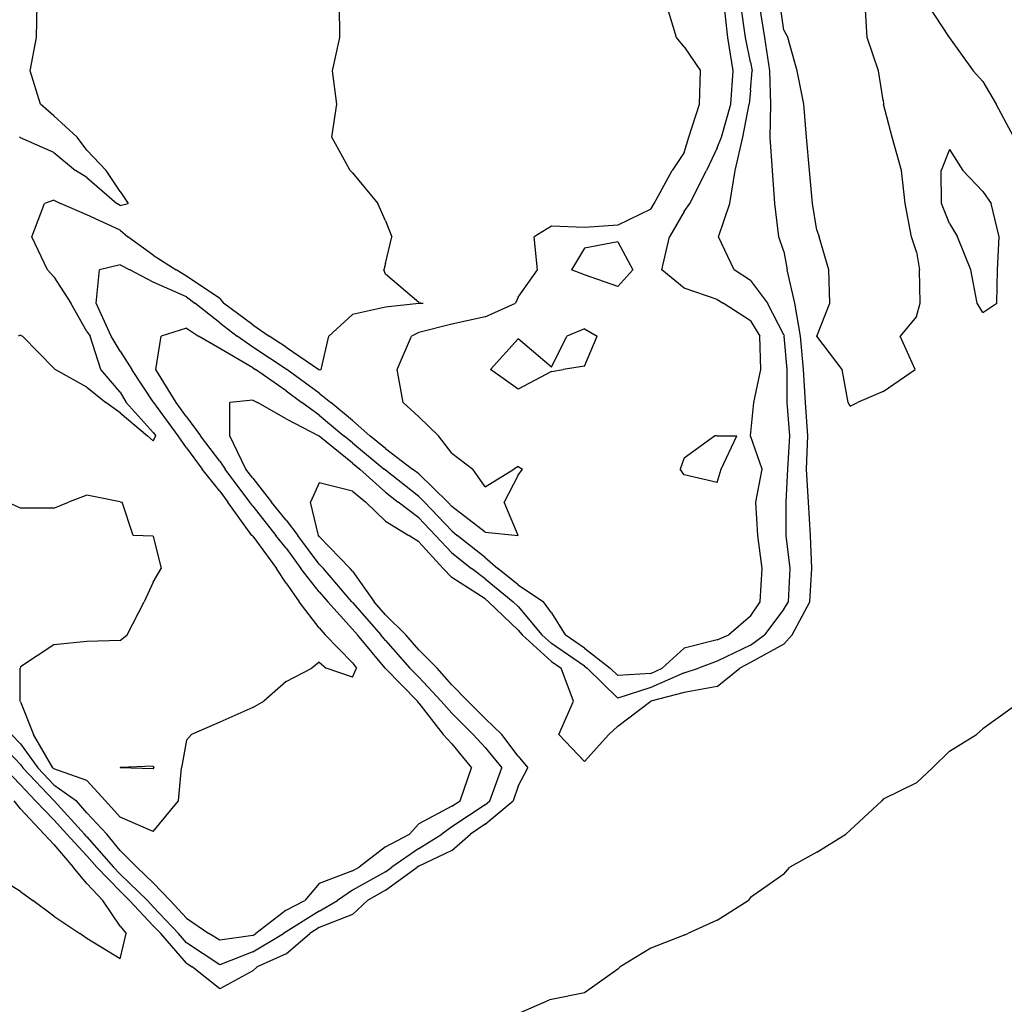
# Model space of a CAD drawing. Extents: x 1662925 to 1685327, y 226806 to 241324.
# Drawn here: x 1676249 to 1676991, y 235522 to 236264 of the extents above; entities that cross this region are included whole.
import ezdxf

# ---------------------------------------------------------------- set-up
doc = ezdxf.new("R2010")
doc.units = 0
doc.header["$LTSCALE"] = 200
doc.header["$MEASUREMENT"] = 0
for name, color, linetype in [('1094.000000', 232, 'CONTINUOUS'), ('1096.000000', 226, 'CONTINUOUS'), ('1098.000000', 222, 'CONTINUOUS'), ('1100.000000', 216, 'CONTINUOUS'), ('1102.000000', 212, 'CONTINUOUS'), ('1104.000000', 206, 'CONTINUOUS'), ('1106.000000', 202, 'CONTINUOUS')]:
    doc.layers.add(name, color=color, linetype=linetype)

msp = doc.modelspace()

# ---------------------------------------------------------------- linework, layer by layer
at = {"layer": '1094.000000'}
for p, q in [((1676261.97, 236250, 1094), (1676262.43, 236275, 1094)), ((1676257.14, 236225, 1094), (1676261.97, 236250, 1094)), ((1676265.08, 236200, 1094), (1676257.14, 236225, 1094)), ((1676275, 236190.98, 1094), (1676265.08, 236200, 1094)), ((1676275, 236190.98, 1094), (1676292.72, 236175, 1094)), ((1676250, 236174.51, 1094), (1676249.05, 236175, 1094)), ((1676275, 236163.54, 1094), (1676250, 236174.51, 1094)), ((1676300, 236165.13, 1094), (1676292.72, 236175, 1094)), ((1676275, 236163.54, 1094), (1676291.31, 236150, 1094)), ((1676300, 236165.13, 1094), (1676314.46, 236150, 1094)), ((1676300, 236144.74, 1094), (1676291.31, 236150, 1094)), ((1676300, 236144.74, 1094), (1676322.52, 236125, 1094)), ((1676325, 236134.04, 1094), (1676314.46, 236150, 1094)), ((1676325, 236134.04, 1094), (1676331.05, 236125, 1094)), ((1676325, 236123.52, 1094), (1676322.52, 236125, 1094)), ((1676325, 236123.52, 1094), (1676331.05, 236125, 1094))]:
    msp.add_line(p, q, dxfattribs=at)
at = {"layer": '1096.000000'}
for p, q in [((1676490.6, 236250, 1096), (1676490.27, 236275, 1096)), ((1676485.06, 236225, 1096), (1676490.6, 236250, 1096)), ((1676488.17, 236200, 1096), (1676485.06, 236225, 1096)), ((1676484.44, 236175, 1096), (1676488.17, 236200, 1096)), ((1676498.45, 236150, 1096), (1676484.44, 236175, 1096)), ((1676500, 236148.15, 1096), (1676498.45, 236150, 1096)), ((1676500, 236148.15, 1096), (1676519.3, 236125, 1096)), ((1676258.37, 236100, 1096), (1676267.89, 236125, 1096)), ((1676275, 236127.51, 1096), (1676267.89, 236125, 1096)), ((1676275, 236127.51, 1096), (1676280.07, 236125, 1096)), ((1676300, 236116.56, 1096), (1676280.07, 236125, 1096)), ((1676525, 236111.91, 1096), (1676519.3, 236125, 1096)), ((1676325, 236104.86, 1096), (1676300, 236116.56, 1096)), ((1676525, 236111.91, 1096), (1676529.84, 236100, 1096)), ((1676270.23, 236075, 1096), (1676258.37, 236100, 1096)), ((1676325, 236104.86, 1096), (1676330.91, 236100, 1096)), ((1676350, 236086.11, 1096), (1676330.91, 236100, 1096)), ((1676525, 236079.74, 1096), (1676529.84, 236100, 1096)), ((1676350, 236086.11, 1096), (1676367.27, 236075, 1096)), ((1676525, 236079.74, 1096), (1676523.73, 236075, 1096)), ((1676275, 236069.88, 1096), (1676270.23, 236075, 1096)), ((1676275, 236069.88, 1096), (1676287.77, 236050, 1096)), ((1676375, 236070.28, 1096), (1676367.27, 236075, 1096)), ((1676400, 236053.52, 1096), (1676375, 236070.28, 1096)), ((1676525, 236071.75, 1096), (1676523.73, 236075, 1096)), ((1676550, 236050.45, 1096), (1676525, 236071.75, 1096)), ((1676300, 236028.65, 1096), (1676287.77, 236050, 1096)), ((1676400, 236053.52, 1096), (1676402.95, 236050, 1096)), ((1676425, 236033.66, 1096), (1676402.95, 236050, 1096)), ((1676550, 236049.79, 1096), (1676525, 236046.87, 1096)), ((1676550, 236050.45, 1096), (1676553.29, 236050, 1096)), ((1676550, 236049.79, 1096), (1676553.29, 236050, 1096)), ((1676500, 236041.39, 1096), (1676482.32, 236025, 1096)), ((1676525, 236046.87, 1096), (1676500, 236041.39, 1096)), ((1676425, 236033.66, 1096), (1676437.26, 236025, 1096)), ((1676250, 236025.86, 1096), (1676248.15, 236025, 1096)), ((1676250, 236025.86, 1096), (1676251.5, 236025, 1096)), ((1676275, 236000.89, 1096), (1676251.5, 236025, 1096)), ((1676300, 236028.65, 1096), (1676302.29, 236025, 1096)), ((1676310.41, 236000, 1096), (1676302.29, 236025, 1096)), ((1676450, 236016.78, 1096), (1676437.26, 236025, 1096)), ((1676476.37, 236000, 1096), (1676482.32, 236025, 1096)), ((1676450, 236016.78, 1096), (1676474.8, 236000, 1096)), ((1676275, 236000.89, 1096), (1676276.04, 236000, 1096)), ((1676300, 235986.57, 1096), (1676276.04, 236000, 1096)), ((1676325, 235983.01, 1096), (1676310.41, 236000, 1096)), ((1676475, 235999.85, 1096), (1676474.8, 236000, 1096)), ((1676475, 235999.85, 1096), (1676476.37, 236000, 1096)), ((1676300, 235986.57, 1096), (1676314.15, 235975, 1096)), ((1676325, 235983.01, 1096), (1676329.65, 235975, 1096)), ((1676325, 235967.36, 1096), (1676314.15, 235975, 1096)), ((1676350, 235952.51, 1096), (1676329.65, 235975, 1096)), ((1676325, 235967.36, 1096), (1676345.58, 235950, 1096)), ((1676350, 235952.51, 1096), (1676351.84, 235950, 1096)), ((1676350, 235946.12, 1096), (1676345.58, 235950, 1096)), ((1676350, 235946.12, 1096), (1676351.84, 235950, 1096)), ((1676325, 235700.04, 1096), (1676324.99, 235700, 1096)), ((1676325, 235699.99, 1096), (1676324.99, 235700, 1096)), ((1676350, 235701.13, 1096), (1676325, 235700.04, 1096)), ((1676350, 235699.24, 1096), (1676325, 235699.99, 1096)), ((1676350, 235701.13, 1096), (1676350.37, 235700, 1096)), ((1676350, 235699.24, 1096), (1676350.37, 235700, 1096))]:
    msp.add_line(p, q, dxfattribs=at)
at = {"layer": '1098.000000'}
for p, q in [((1676744.25, 236250, 1098), (1676736.6, 236275, 1098)), ((1676750, 236243.2, 1098), (1676744.25, 236250, 1098)), ((1676750, 236243.2, 1098), (1676762.31, 236225, 1098)), ((1676761.55, 236200, 1098), (1676762.31, 236225, 1098)), ((1676753.57, 236175, 1098), (1676761.55, 236200, 1098)), ((1676750, 236163.41, 1098), (1676753.57, 236175, 1098)), ((1676750, 236163.41, 1098), (1676741.08, 236150, 1098)), ((1676727.4, 236125, 1098), (1676741.08, 236150, 1098)), ((1676725, 236120.8, 1098), (1676727.4, 236125, 1098)), ((1676725, 236120.8, 1098), (1676700, 236108.82, 1098)), ((1676650, 236108.07, 1098), (1676636.92, 236100, 1098)), ((1676675, 236106.93, 1098), (1676650, 236108.07, 1098)), ((1676700, 236108.82, 1098), (1676675, 236106.93, 1098)), ((1676639.43, 236075, 1098), (1676636.92, 236100, 1098)), ((1676700, 236096.1, 1098), (1676675, 236091.33, 1098)), ((1676700, 236096.1, 1098), (1676711.24, 236075, 1098)), ((1676675, 236091.33, 1098), (1676665.14, 236075, 1098)), ((1676325, 236078.91, 1098), (1676309.47, 236075, 1098)), ((1676325, 236078.91, 1098), (1676332.37, 236075, 1098)), ((1676306.83, 236050, 1098), (1676309.47, 236075, 1098)), ((1676350, 236065.73, 1098), (1676332.37, 236075, 1098)), ((1676625, 236054.42, 1098), (1676639.43, 236075, 1098)), ((1676675, 236071.2, 1098), (1676665.14, 236075, 1098)), ((1676700, 236062.57, 1098), (1676675, 236071.2, 1098)), ((1676700, 236062.57, 1098), (1676711.24, 236075, 1098)), ((1676375, 236054.61, 1098), (1676350, 236065.73, 1098)), ((1676375, 236054.61, 1098), (1676381.27, 236050, 1098)), ((1676318.26, 236025, 1098), (1676306.83, 236050, 1098)), ((1676400, 236035.04, 1098), (1676381.27, 236050, 1098)), ((1676600, 236039.69, 1098), (1676622.91, 236050, 1098)), ((1676625, 236054.42, 1098), (1676622.91, 236050, 1098)), ((1676600, 236039.69, 1098), (1676575, 236034.12, 1098)), ((1676400, 236035.04, 1098), (1676413.3, 236025, 1098)), ((1676575, 236034.12, 1098), (1676550, 236027.75, 1098)), ((1676325, 236013.87, 1098), (1676318.26, 236025, 1098)), ((1676425, 236016.9, 1098), (1676413.3, 236025, 1098)), ((1676533.62, 236000, 1098), (1676544.58, 236025, 1098)), ((1676550, 236027.75, 1098), (1676544.58, 236025, 1098)), ((1676325, 236013.87, 1098), (1676333.86, 236000, 1098)), ((1676450, 236000.35, 1098), (1676425, 236016.9, 1098)), ((1676350, 235975.57, 1098), (1676333.86, 236000, 1098)), ((1676450, 236000.35, 1098), (1676450.52, 236000, 1098)), ((1676475, 235982.18, 1098), (1676450.52, 236000, 1098)), ((1676538.17, 235975, 1098), (1676533.62, 236000, 1098)), ((1676475, 235982.18, 1098), (1676483.84, 235975, 1098)), ((1676350, 235975.57, 1098), (1676350.38, 235975, 1098)), ((1676368.69, 235950, 1098), (1676350.38, 235975, 1098)), ((1676500, 235961.66, 1098), (1676483.84, 235975, 1098)), ((1676550, 235964.32, 1098), (1676538.17, 235975, 1098)), ((1676500, 235961.66, 1098), (1676513.09, 235950, 1098)), ((1676550, 235964.32, 1098), (1676564.99, 235950, 1098)), ((1676375, 235940.93, 1098), (1676368.69, 235950, 1098)), ((1676525, 235940.37, 1098), (1676513.09, 235950, 1098)), ((1676575, 235936.97, 1098), (1676564.99, 235950, 1098)), ((1676375, 235940.93, 1098), (1676386.83, 235925, 1098)), ((1676525, 235940.37, 1098), (1676545.36, 235925, 1098)), ((1676575, 235936.97, 1098), (1676590.87, 235925, 1098)), ((1676400, 235908.28, 1098), (1676386.83, 235925, 1098)), ((1676550, 235921.34, 1098), (1676545.36, 235925, 1098)), ((1676550, 235921.34, 1098), (1676571.81, 235900, 1098)), ((1676600, 235911.61, 1098), (1676590.87, 235925, 1098)), ((1676600, 235911.61, 1098), (1676621.73, 235925, 1098)), ((1676625, 235926.81, 1098), (1676621.73, 235925, 1098)), ((1676625, 235926.81, 1098), (1676628.24, 235925, 1098)), ((1676625, 235920.31, 1098), (1676628.24, 235925, 1098)), ((1676625, 235920.31, 1098), (1676614.27, 235900, 1098)), ((1676400, 235908.28, 1098), (1676406.05, 235900, 1098)), ((1676250, 235895.62, 1098), (1676240.1, 235900, 1098)), ((1676275, 235895.49, 1098), (1676286.15, 235900, 1098)), ((1676300, 235905.31, 1098), (1676286.15, 235900, 1098)), ((1676325, 235900.27, 1098), (1676300, 235905.31, 1098)), ((1676325, 235900.27, 1098), (1676326.56, 235900, 1098)), ((1676334.78, 235875, 1098), (1676326.56, 235900, 1098)), ((1676424.27, 235875, 1098), (1676406.05, 235900, 1098)), ((1676575, 235896.66, 1098), (1676571.81, 235900, 1098)), ((1676625, 235875.01, 1098), (1676614.27, 235900, 1098)), ((1676275, 235895.49, 1098), (1676250, 235895.62, 1098)), ((1676600, 235877.34, 1098), (1676575, 235896.66, 1098)), ((1676600, 235877.34, 1098), (1676624.96, 235875, 1098)), ((1676350, 235874.43, 1098), (1676334.78, 235875, 1098)), ((1676350, 235874.43, 1098), (1676355.88, 235850, 1098)), ((1676425, 235874.43, 1098), (1676424.27, 235875, 1098)), ((1676425, 235874.43, 1098), (1676442.93, 235850, 1098)), ((1676625, 235875, 1098), (1676624.96, 235875, 1098)), ((1676625, 235875.01, 1098), (1676625, 235875, 1098)), ((1676625, 235875, 1098), (1676625, 235875, 1098)), ((1676350, 235839.74, 1098), (1676355.88, 235850, 1098)), ((1676450, 235839.07, 1098), (1676442.93, 235850, 1098)), ((1676350, 235839.74, 1098), (1676343.13, 235825, 1098)), ((1676450, 235839.07, 1098), (1676459.8, 235825, 1098)), ((1676330.39, 235800, 1098), (1676343.13, 235825, 1098)), ((1676475, 235805.39, 1098), (1676459.8, 235825, 1098)), ((1676475, 235805.39, 1098), (1676479.59, 235800, 1098)), ((1676300, 235795.09, 1098), (1676275, 235792.64, 1098)), ((1676325, 235795.7, 1098), (1676300, 235795.09, 1098)), ((1676325, 235795.7, 1098), (1676330.39, 235800, 1098)), ((1676500, 235778.9, 1098), (1676479.59, 235800, 1098)), ((1676275, 235792.64, 1098), (1676250, 235776.04, 1098)), ((1676250, 235776.04, 1098), (1676249.56, 235775, 1098)), ((1676249.66, 235750, 1098), (1676249.56, 235775, 1098)), ((1676450, 235764.82, 1098), (1676469.38, 235775, 1098)), ((1676475, 235779.56, 1098), (1676469.38, 235775, 1098)), ((1676475, 235779.56, 1098), (1676480.34, 235775, 1098)), ((1676500, 235768.2, 1098), (1676480.34, 235775, 1098)), ((1676500, 235778.9, 1098), (1676503.15, 235775, 1098)), ((1676500, 235768.2, 1098), (1676503.15, 235775, 1098)), ((1676450, 235764.82, 1098), (1676433.31, 235750, 1098)), ((1676250, 235749.49, 1098), (1676249.66, 235750, 1098)), ((1676250, 235749.49, 1098), (1676259.75, 235725, 1098)), ((1676425, 235745.26, 1098), (1676400, 235734.32, 1098)), ((1676425, 235745.26, 1098), (1676433.31, 235750, 1098)), ((1676400, 235734.32, 1098), (1676378.84, 235725, 1098)), ((1676274.19, 235700, 1098), (1676259.75, 235725, 1098)), ((1676375, 235720.63, 1098), (1676371.13, 235700, 1098)), ((1676375, 235720.63, 1098), (1676378.84, 235725, 1098)), ((1676275, 235699.13, 1098), (1676274.19, 235700, 1098)), ((1676300, 235690.46, 1098), (1676275, 235699.13, 1098)), ((1676368.95, 235675, 1098), (1676371.13, 235700, 1098)), ((1676300, 235690.46, 1098), (1676314.09, 235675, 1098)), ((1676325, 235662.72, 1098), (1676314.09, 235675, 1098)), ((1676350, 235652.01, 1098), (1676368.95, 235675, 1098)), ((1676350, 235652.01, 1098), (1676325, 235662.72, 1098))]:
    msp.add_line(p, q, dxfattribs=at)
at = {"layer": '1100.000000'}
for p, q in [((1676782.93, 236250, 1100), (1676780.2, 236275, 1100)), ((1676786.85, 236225, 1100), (1676782.93, 236250, 1100)), ((1676785.27, 236200, 1100), (1676786.85, 236225, 1100)), ((1676778.17, 236175, 1100), (1676785.27, 236200, 1100)), ((1676775, 236166.9, 1100), (1676778.17, 236175, 1100)), ((1676775, 236166.9, 1100), (1676766.79, 236150, 1100)), ((1676754.19, 236125, 1100), (1676766.79, 236150, 1100)), ((1676750, 236119.08, 1100), (1676754.19, 236125, 1100)), ((1676750, 236119.08, 1100), (1676738.93, 236100, 1100)), ((1676733.24, 236075, 1100), (1676738.93, 236100, 1100)), ((1676750, 236061.22, 1100), (1676733.24, 236075, 1100)), ((1676775, 236052.84, 1100), (1676750, 236061.22, 1100)), ((1676775, 236052.84, 1100), (1676779.45, 236050, 1100)), ((1676800, 236036.75, 1100), (1676779.45, 236050, 1100)), ((1676800, 236036.75, 1100), (1676806.97, 236025, 1100)), ((1676352, 236000, 1100), (1676355.97, 236025, 1100)), ((1676375, 236031.1, 1100), (1676355.97, 236025, 1100)), ((1676375, 236031.1, 1100), (1676383.92, 236025, 1100)), ((1676400, 236015.72, 1100), (1676383.92, 236025, 1100)), ((1676650, 236001.64, 1100), (1676661.6, 236025, 1100)), ((1676675, 236030.74, 1100), (1676661.6, 236025, 1100)), ((1676675, 236030.74, 1100), (1676684.42, 236025, 1100)), ((1676675, 236002.47, 1100), (1676684.42, 236025, 1100)), ((1676807.83, 236000, 1100), (1676806.97, 236025, 1100)), ((1676625, 236023.06, 1100), (1676604.11, 236000, 1100)), ((1676650, 236001.64, 1100), (1676625, 236023.06, 1100)), ((1676425, 236001.27, 1100), (1676400, 236015.72, 1100)), ((1676367.19, 235975, 1100), (1676352, 236000, 1100)), ((1676425, 236001.27, 1100), (1676426.91, 236000, 1100)), ((1676450, 235983.95, 1100), (1676426.91, 236000, 1100)), ((1676625, 235985.24, 1100), (1676604.11, 236000, 1100)), ((1676650, 235998.56, 1100), (1676625, 235985.24, 1100)), ((1676650, 235998.56, 1100), (1676658.92, 236000, 1100)), ((1676675, 236002.47, 1100), (1676658.92, 236000, 1100)), ((1676802.44, 235975, 1100), (1676807.83, 236000, 1100)), ((1676450, 235983.95, 1100), (1676461.97, 235975, 1100)), ((1676375, 235964.34, 1100), (1676367.19, 235975, 1100)), ((1676475, 235965.64, 1100), (1676461.97, 235975, 1100)), ((1676800.07, 235950, 1100), (1676802.44, 235975, 1100)), ((1676475, 235965.64, 1100), (1676493.47, 235950, 1100)), ((1676375, 235964.34, 1100), (1676385.64, 235950, 1100)), ((1676400, 235931, 1100), (1676385.64, 235950, 1100)), ((1676500, 235944.69, 1100), (1676493.47, 235950, 1100)), ((1676500, 235944.69, 1100), (1676523.95, 235925, 1100)), ((1676750, 235933.47, 1100), (1676772.74, 235950, 1100)), ((1676775, 235950.13, 1100), (1676772.74, 235950, 1100)), ((1676775, 235950.13, 1100), (1676789.71, 235950, 1100)), ((1676777.84, 235925, 1100), (1676789.71, 235950, 1100)), ((1676808.73, 235925, 1100), (1676800.07, 235950, 1100)), ((1676400, 235931, 1100), (1676404.16, 235925, 1100)), ((1676750, 235933.47, 1100), (1676746.97, 235925, 1100)), ((1676422.71, 235900, 1100), (1676404.16, 235925, 1100)), ((1676525, 235924.07, 1100), (1676523.95, 235925, 1100)), ((1676550, 235904.31, 1100), (1676525, 235924.07, 1100)), ((1676750, 235920.51, 1100), (1676746.97, 235925, 1100)), ((1676775, 235914.94, 1100), (1676777.84, 235925, 1100)), ((1676803.97, 235900, 1100), (1676808.73, 235925, 1100)), ((1676775, 235914.94, 1100), (1676750, 235920.51, 1100)), ((1676425, 235896.93, 1100), (1676422.71, 235900, 1100)), ((1676550, 235904.31, 1100), (1676554.41, 235900, 1100)), ((1676575, 235878.44, 1100), (1676554.41, 235900, 1100)), ((1676805.51, 235875, 1100), (1676803.97, 235900, 1100)), ((1676425, 235896.93, 1100), (1676442.38, 235875, 1100)), ((1676575, 235878.44, 1100), (1676579.05, 235875, 1100)), ((1676450, 235865.28, 1100), (1676442.38, 235875, 1100)), ((1676600, 235858.25, 1100), (1676579.05, 235875, 1100)), ((1676808.86, 235850, 1100), (1676805.51, 235875, 1100)), ((1676450, 235865.28, 1100), (1676461.19, 235850, 1100)), ((1676600, 235858.25, 1100), (1676609.61, 235850, 1100)), ((1676475, 235832.46, 1100), (1676461.19, 235850, 1100)), ((1676625, 235837.74, 1100), (1676609.61, 235850, 1100)), ((1676807.37, 235825, 1100), (1676808.86, 235850, 1100)), ((1676475, 235832.46, 1100), (1676481.42, 235825, 1100)), ((1676625, 235837.74, 1100), (1676643.99, 235825, 1100)), ((1676500, 235804.28, 1100), (1676481.42, 235825, 1100)), ((1676650, 235816.78, 1100), (1676643.99, 235825, 1100)), ((1676800, 235814.07, 1100), (1676807.37, 235825, 1100)), ((1676650, 235816.78, 1100), (1676660.38, 235800, 1100)), ((1676800, 235814.07, 1100), (1676783.78, 235800, 1100)), ((1676500, 235804.28, 1100), (1676503.77, 235800, 1100)), ((1676524.76, 235775, 1100), (1676503.77, 235800, 1100)), ((1676675, 235790.08, 1100), (1676660.38, 235800, 1100)), ((1676775, 235796.37, 1100), (1676750, 235789.97, 1100)), ((1676775, 235796.37, 1100), (1676783.78, 235800, 1100)), ((1676675, 235790.08, 1100), (1676694.34, 235775, 1100)), ((1676750, 235789.97, 1100), (1676733.31, 235775, 1100)), ((1676525, 235774.62, 1100), (1676524.76, 235775, 1100)), ((1676525, 235774.62, 1100), (1676549.16, 235750, 1100)), ((1676700, 235769.46, 1100), (1676694.34, 235775, 1100)), ((1676725, 235771.03, 1100), (1676733.31, 235775, 1100)), ((1676725, 235771.03, 1100), (1676700, 235769.46, 1100)), ((1676550, 235748.64, 1100), (1676549.16, 235750, 1100)), ((1676550, 235748.64, 1100), (1676568.51, 235725, 1100)), ((1676250, 235717.85, 1100), (1676243.04, 235725, 1100)), ((1676575, 235718.05, 1100), (1676568.51, 235725, 1100)), ((1676250, 235717.85, 1100), (1676262.95, 235700, 1100)), ((1676575, 235718.05, 1100), (1676589.73, 235700, 1100)), ((1676275, 235687.16, 1100), (1676262.95, 235700, 1100)), ((1676581.22, 235675, 1100), (1676589.73, 235700, 1100)), ((1676275, 235687.16, 1100), (1676292.01, 235675, 1100)), ((1676300, 235666.09, 1100), (1676292.01, 235675, 1100)), ((1676575, 235670.9, 1100), (1676550, 235657.79, 1100)), ((1676575, 235670.9, 1100), (1676581.22, 235675, 1100)), ((1676300, 235666.09, 1100), (1676314.94, 235650, 1100)), ((1676550, 235657.79, 1100), (1676543.05, 235650, 1100)), ((1676325, 235637.65, 1100), (1676314.94, 235650, 1100)), ((1676525, 235640.25, 1100), (1676543.05, 235650, 1100)), ((1676525, 235640.25, 1100), (1676505.12, 235625, 1100)), ((1676325, 235637.65, 1100), (1676337.5, 235625, 1100)), ((1676350, 235613.2, 1100), (1676337.5, 235625, 1100)), ((1676500, 235622.21, 1100), (1676505.12, 235625, 1100)), ((1676500, 235622.21, 1100), (1676475, 235612.71, 1100)), ((1676350, 235613.2, 1100), (1676362.79, 235600, 1100)), ((1676475, 235612.71, 1100), (1676464.07, 235600, 1100)), ((1676375, 235586.66, 1100), (1676362.79, 235600, 1100)), ((1676450, 235592.72, 1100), (1676464.07, 235600, 1100)), ((1676450, 235592.72, 1100), (1676427.21, 235575, 1100)), ((1676375, 235586.66, 1100), (1676391.72, 235575, 1100)), ((1676400, 235569.95, 1100), (1676391.72, 235575, 1100)), ((1676425, 235573.69, 1100), (1676400, 235569.95, 1100)), ((1676425, 235573.69, 1100), (1676427.21, 235575, 1100))]:
    msp.add_line(p, q, dxfattribs=at)
at = {"layer": '1102.000000'}
for p, q in [((1676796.31, 236250, 1102), (1676792.81, 236275, 1102)), ((1676800, 236231.53, 1102), (1676796.31, 236250, 1102)), ((1676800, 236231.53, 1102), (1676801.29, 236225, 1102)), ((1676800, 236210.37, 1102), (1676801.29, 236225, 1102)), ((1676800, 236210.37, 1102), (1676799.05, 236200, 1102)), ((1676794.14, 236175, 1102), (1676799.05, 236200, 1102)), ((1676788.33, 236150, 1102), (1676794.14, 236175, 1102)), ((1676784.52, 236125, 1102), (1676788.33, 236150, 1102)), ((1676775.81, 236100, 1102), (1676784.52, 236125, 1102)), ((1676787.66, 236075, 1102), (1676775.81, 236100, 1102)), ((1676800, 236066.93, 1102), (1676787.66, 236075, 1102)), ((1676800, 236066.93, 1102), (1676812.91, 236050, 1102)), ((1676825, 236026.09, 1102), (1676812.91, 236050, 1102)), ((1676825, 236026.09, 1102), (1676825.3, 236025, 1102)), ((1676827.74, 236000, 1102), (1676825.3, 236025, 1102)), ((1676827.59, 235975, 1102), (1676827.74, 236000, 1102)), ((1676425, 235976.87, 1102), (1676407.58, 235975, 1102)), ((1676407.67, 235950, 1102), (1676407.58, 235975, 1102)), ((1676425, 235976.87, 1102), (1676428.52, 235975, 1102)), ((1676450, 235962.81, 1102), (1676428.52, 235975, 1102)), ((1676829.56, 235950, 1102), (1676827.59, 235975, 1102)), ((1676450, 235962.81, 1102), (1676474.6, 235950, 1102)), ((1676419.78, 235925, 1102), (1676407.67, 235950, 1102)), ((1676475, 235949.79, 1102), (1676474.6, 235950, 1102)), ((1676500, 235929.53, 1102), (1676475, 235949.79, 1102)), ((1676828.24, 235925, 1102), (1676829.56, 235950, 1102)), ((1676500, 235929.53, 1102), (1676505.52, 235925, 1102)), ((1676425, 235918.02, 1102), (1676419.78, 235925, 1102)), ((1676525, 235907.65, 1102), (1676505.52, 235925, 1102)), ((1676826.95, 235900, 1102), (1676828.24, 235925, 1102)), ((1676425, 235918.02, 1102), (1676439, 235900, 1102)), ((1676525, 235907.65, 1102), (1676534.61, 235900, 1102)), ((1676450, 235886.42, 1102), (1676439, 235900, 1102)), ((1676550, 235888.17, 1102), (1676534.61, 235900, 1102)), ((1676826.89, 235875, 1102), (1676826.95, 235900, 1102)), ((1676450, 235886.42, 1102), (1676458.88, 235875, 1102)), ((1676550, 235888.17, 1102), (1676562.65, 235875, 1102)), ((1676475, 235853.44, 1102), (1676458.88, 235875, 1102)), ((1676575, 235861.99, 1102), (1676562.65, 235875, 1102)), ((1676829.94, 235850, 1102), (1676826.89, 235875, 1102)), ((1676575, 235861.99, 1102), (1676589.75, 235850, 1102)), ((1676475, 235853.44, 1102), (1676478.31, 235850, 1102)), ((1676499.51, 235825, 1102), (1676478.31, 235850, 1102)), ((1676600, 235842.17, 1102), (1676589.75, 235850, 1102)), ((1676828.69, 235825, 1102), (1676829.94, 235850, 1102)), ((1676600, 235842.17, 1102), (1676621.25, 235825, 1102)), ((1676500, 235824.45, 1102), (1676499.51, 235825, 1102)), ((1676500, 235824.45, 1102), (1676521.55, 235800, 1102)), ((1676625, 235821.42, 1102), (1676621.25, 235825, 1102)), ((1676825, 235819.37, 1102), (1676828.69, 235825, 1102)), ((1676625, 235821.42, 1102), (1676642.83, 235800, 1102)), ((1676825, 235819.37, 1102), (1676810.64, 235800, 1102)), ((1676525, 235795.9, 1102), (1676521.55, 235800, 1102)), ((1676525, 235795.9, 1102), (1676543.38, 235775, 1102)), ((1676650, 235793.49, 1102), (1676642.83, 235800, 1102)), ((1676800, 235792.3, 1102), (1676810.64, 235800, 1102)), ((1676675, 235776.44, 1102), (1676650, 235793.49, 1102)), ((1676800, 235792.3, 1102), (1676775, 235780.2, 1102)), ((1676775, 235780.2, 1102), (1676760.75, 235775, 1102)), ((1676550, 235768.31, 1102), (1676543.38, 235775, 1102)), ((1676675, 235776.44, 1102), (1676676.85, 235775, 1102)), ((1676700, 235752.33, 1102), (1676676.85, 235775, 1102)), ((1676750, 235771.41, 1102), (1676760.75, 235775, 1102)), ((1676550, 235768.31, 1102), (1676566.79, 235750, 1102)), ((1676750, 235771.41, 1102), (1676725, 235760.52, 1102)), ((1676725, 235760.52, 1102), (1676700, 235752.33, 1102)), ((1676575, 235741, 1102), (1676566.79, 235750, 1102)), ((1676575, 235741, 1102), (1676591.06, 235725, 1102)), ((1676250, 235702.36, 1102), (1676227.98, 235725, 1102)), ((1676600, 235715.14, 1102), (1676591.06, 235725, 1102)), ((1676600, 235715.14, 1102), (1676612.53, 235700, 1102)), ((1676250, 235702.36, 1102), (1676251.71, 235700, 1102)), ((1676275, 235675.18, 1102), (1676251.71, 235700, 1102)), ((1676603.53, 235675, 1102), (1676612.53, 235700, 1102)), ((1676275, 235675.18, 1102), (1676275.26, 235675, 1102)), ((1676298.16, 235650, 1102), (1676275.26, 235675, 1102)), ((1676600, 235672.07, 1102), (1676575, 235655.44, 1102)), ((1676600, 235672.07, 1102), (1676603.53, 235675, 1102)), ((1676575, 235655.44, 1102), (1676567.46, 235650, 1102)), ((1676300, 235648, 1102), (1676298.16, 235650, 1102)), ((1676300, 235648, 1102), (1676319.93, 235625, 1102)), ((1676550, 235639.11, 1102), (1676567.46, 235650, 1102)), ((1676550, 235639.11, 1102), (1676529.78, 235625, 1102)), ((1676325, 235619.78, 1102), (1676319.93, 235625, 1102)), ((1676525, 235621.55, 1102), (1676529.78, 235625, 1102)), ((1676325, 235619.78, 1102), (1676345.51, 235600, 1102)), ((1676525, 235621.55, 1102), (1676500, 235607.76, 1102)), ((1676500, 235607.76, 1102), (1676488.72, 235600, 1102)), ((1676350, 235595.21, 1102), (1676345.51, 235600, 1102)), ((1676350, 235595.21, 1102), (1676369.01, 235575, 1102)), ((1676475, 235591.89, 1102), (1676488.72, 235600, 1102)), ((1676475, 235591.89, 1102), (1676450, 235576.41, 1102)), ((1676375, 235568.16, 1102), (1676369.01, 235575, 1102)), ((1676425, 235561.32, 1102), (1676448.19, 235575, 1102)), ((1676450, 235576.41, 1102), (1676448.19, 235575, 1102)), ((1676400, 235551.51, 1102), (1676375, 235568.16, 1102)), ((1676425, 235561.32, 1102), (1676400, 235551.51, 1102))]:
    msp.add_line(p, q, dxfattribs=at)
at = {"layer": '1104.000000'}
for p, q in [((1676810.81, 236250, 1104), (1676806.73, 236275, 1104)), ((1676814.51, 236225, 1104), (1676810.81, 236250, 1104)), ((1676815.28, 236200, 1104), (1676814.51, 236225, 1104)), ((1676814.76, 236175, 1104), (1676815.28, 236200, 1104)), ((1676816.5, 236150, 1104), (1676814.76, 236175, 1104)), ((1676950, 236165.71, 1104), (1676943.62, 236150, 1104)), ((1676950, 236165.71, 1104), (1676960.06, 236150, 1104)), ((1676818.27, 236125, 1104), (1676816.5, 236150, 1104)), ((1676943.99, 236125, 1104), (1676943.62, 236150, 1104)), ((1676975, 236134.08, 1104), (1676960.06, 236150, 1104)), ((1676975, 236134.08, 1104), (1676981.23, 236125, 1104)), ((1676821.29, 236100, 1104), (1676818.27, 236125, 1104)), ((1676950, 236109.94, 1104), (1676943.99, 236125, 1104)), ((1676987.32, 236100, 1104), (1676981.23, 236125, 1104)), ((1676950, 236109.94, 1104), (1676956.01, 236100, 1104)), ((1676825, 236088.97, 1104), (1676821.29, 236100, 1104)), ((1676965.98, 236075, 1104), (1676956.01, 236100, 1104)), ((1676986.03, 236075, 1104), (1676987.32, 236100, 1104)), ((1676825, 236088.97, 1104), (1676827.65, 236075, 1104)), ((1676833.52, 236050, 1104), (1676827.65, 236075, 1104)), ((1676970.83, 236050, 1104), (1676965.98, 236075, 1104)), ((1676985.51, 236050, 1104), (1676986.03, 236075, 1104)), ((1676837.65, 236025, 1104), (1676833.52, 236050, 1104)), ((1676975, 236043, 1104), (1676970.83, 236050, 1104)), ((1676975, 236043, 1104), (1676985.51, 236050, 1104)), ((1676839.98, 236000, 1104), (1676837.65, 236025, 1104)), ((1676841.33, 235975, 1104), (1676839.98, 236000, 1104)), ((1676843.1, 235950, 1104), (1676841.33, 235975, 1104)), ((1676842.29, 235925, 1104), (1676843.1, 235950, 1104)), ((1676843.6, 235900, 1104), (1676842.29, 235925, 1104)), ((1676475, 235914.61, 1104), (1676468.48, 235900, 1104)), ((1676500, 235908.42, 1104), (1676475, 235914.61, 1104)), ((1676500, 235908.42, 1104), (1676510.01, 235900, 1104)), ((1676474.46, 235875, 1104), (1676468.48, 235900, 1104)), ((1676525, 235885.77, 1104), (1676510.01, 235900, 1104)), ((1676845.28, 235875, 1104), (1676843.6, 235900, 1104)), ((1676525, 235885.77, 1104), (1676542.63, 235875, 1104)), ((1676475, 235874.28, 1104), (1676474.46, 235875, 1104)), ((1676475, 235874.28, 1104), (1676498.4, 235850, 1104)), ((1676550, 235870.25, 1104), (1676542.63, 235875, 1104)), ((1676550, 235870.25, 1104), (1676568.51, 235850, 1104)), ((1676846.17, 235850, 1104), (1676845.28, 235875, 1104)), ((1676500, 235848.1, 1104), (1676498.4, 235850, 1104)), ((1676500, 235848.1, 1104), (1676516.36, 235825, 1104)), ((1676575, 235843.3, 1104), (1676568.51, 235850, 1104)), ((1676844.72, 235825, 1104), (1676846.17, 235850, 1104)), ((1676600, 235827.11, 1104), (1676575, 235843.3, 1104)), ((1676525, 235815.27, 1104), (1676516.36, 235825, 1104)), ((1676600, 235827.11, 1104), (1676602.62, 235825, 1104)), ((1676625, 235803.61, 1104), (1676602.62, 235825, 1104)), ((1676831.38, 235800, 1104), (1676844.72, 235825, 1104)), ((1676525, 235815.27, 1104), (1676540.18, 235800, 1104)), ((1676625, 235803.61, 1104), (1676628.01, 235800, 1104)), ((1676550, 235788.82, 1104), (1676540.18, 235800, 1104)), ((1676650, 235780.04, 1104), (1676628.01, 235800, 1104)), ((1676825, 235793.04, 1104), (1676831.38, 235800, 1104)), ((1676550, 235788.82, 1104), (1676563.79, 235775, 1104)), ((1676825, 235793.04, 1104), (1676800, 235779.15, 1104)), ((1676650, 235780.04, 1104), (1676657.38, 235775, 1104)), ((1676575, 235762.49, 1104), (1676563.79, 235775, 1104)), ((1676666.5, 235750, 1104), (1676657.38, 235775, 1104)), ((1676775, 235761.17, 1104), (1676792.07, 235775, 1104)), ((1676800, 235779.15, 1104), (1676792.07, 235775, 1104)), ((1676575, 235762.49, 1104), (1676586.88, 235750, 1104)), ((1676775, 235761.17, 1104), (1676750, 235756.63, 1104)), ((1676750, 235756.63, 1104), (1676725, 235750.01, 1104)), ((1676600, 235736.94, 1104), (1676586.88, 235750, 1104)), ((1676655.45, 235725, 1104), (1676666.5, 235750, 1104)), ((1676700, 235731.25, 1104), (1676724.98, 235750, 1104)), ((1676725, 235750.01, 1104), (1676724.98, 235750, 1104)), ((1677000, 235747.03, 1104), (1676975, 235729.34, 1104)), ((1676600, 235736.94, 1104), (1676612.56, 235725, 1104)), ((1676700, 235731.25, 1104), (1676693.31, 235725, 1104)), ((1676975, 235729.34, 1104), (1676970.4, 235725, 1104)), ((1676625, 235708.67, 1104), (1676612.56, 235725, 1104)), ((1676675, 235704.63, 1104), (1676655.45, 235725, 1104)), ((1676675, 235704.63, 1104), (1676693.31, 235725, 1104)), ((1676950, 235712.41, 1104), (1676970.4, 235725, 1104)), ((1676625, 235708.67, 1104), (1676632.26, 235700, 1104)), ((1676950, 235712.41, 1104), (1676937.12, 235700, 1104)), ((1676250, 235687.18, 1104), (1676237.67, 235700, 1104)), ((1676625, 235685.99, 1104), (1676632.26, 235700, 1104)), ((1676925, 235688.53, 1104), (1676937.12, 235700, 1104)), ((1676250, 235687.18, 1104), (1676261.24, 235675, 1104)), ((1676625, 235685.99, 1104), (1676621.16, 235675, 1104)), ((1676925, 235688.53, 1104), (1676900, 235676.33, 1104)), ((1676900, 235676.33, 1104), (1676899.08, 235675, 1104)), ((1676275, 235660.77, 1104), (1676261.24, 235675, 1104)), ((1676600, 235657.46, 1104), (1676621.16, 235675, 1104)), ((1676875, 235652.96, 1104), (1676899.08, 235675, 1104)), ((1676275, 235660.77, 1104), (1676284.89, 235650, 1104)), ((1676600, 235657.46, 1104), (1676588.98, 235650, 1104)), ((1676300, 235633.6, 1104), (1676284.89, 235650, 1104)), ((1676575, 235637.54, 1104), (1676588.98, 235650, 1104)), ((1676850, 235636.45, 1104), (1676871.93, 235650, 1104)), ((1676875, 235652.96, 1104), (1676871.93, 235650, 1104)), ((1676300, 235633.6, 1104), (1676307.45, 235625, 1104)), ((1676575, 235637.54, 1104), (1676550, 235625.75, 1104)), ((1676850, 235636.45, 1104), (1676829.72, 235625, 1104)), ((1676325, 235606.91, 1104), (1676307.45, 235625, 1104)), ((1676525, 235607.73, 1104), (1676548.92, 235625, 1104)), ((1676550, 235625.75, 1104), (1676548.92, 235625, 1104)), ((1676825, 235619.67, 1104), (1676829.72, 235625, 1104)), ((1676825, 235619.67, 1104), (1676800, 235602.23, 1104)), ((1676325, 235606.91, 1104), (1676332.16, 235600, 1104)), ((1676525, 235607.73, 1104), (1676511.32, 235600, 1104)), ((1676800, 235602.23, 1104), (1676798.32, 235600, 1104)), ((1676350, 235580.95, 1104), (1676332.16, 235600, 1104)), ((1676500, 235589.32, 1104), (1676511.32, 235600, 1104)), ((1676775, 235585.02, 1104), (1676798.32, 235600, 1104)), ((1676500, 235589.32, 1104), (1676475, 235579.48, 1104)), ((1676350, 235580.95, 1104), (1676355.6, 235575, 1104)), ((1676775, 235585.02, 1104), (1676752.83, 235575, 1104)), ((1676375, 235552.82, 1104), (1676355.6, 235575, 1104)), ((1676450, 235559.87, 1104), (1676467.93, 235575, 1104)), ((1676475, 235579.48, 1104), (1676467.93, 235575, 1104)), ((1676750, 235573.74, 1104), (1676725, 235564.02, 1104)), ((1676750, 235573.74, 1104), (1676752.83, 235575, 1104)), ((1676450, 235559.87, 1104), (1676428.14, 235550, 1104)), ((1676725, 235564.02, 1104), (1676701.74, 235550, 1104)), ((1676375, 235552.82, 1104), (1676379.18, 235550, 1104)), ((1676400, 235533.35, 1104), (1676379.18, 235550, 1104)), ((1676425, 235546.99, 1104), (1676428.14, 235550, 1104)), ((1676700, 235548.18, 1104), (1676701.74, 235550, 1104)), ((1676425, 235546.99, 1104), (1676400, 235533.35, 1104)), ((1676700, 235548.18, 1104), (1676675, 235530.43, 1104)), ((1676675, 235530.43, 1104), (1676650, 235525.36, 1104)), ((1676625, 235514.83, 1104), (1676648.6, 235525, 1104)), ((1676650, 235525.36, 1104), (1676648.6, 235525, 1104))]:
    msp.add_line(p, q, dxfattribs=at)
at = {"layer": '1106.000000'}
for p, q in [((1676825, 236255.73, 1106), (1676822.37, 236275, 1106)), ((1676887.99, 236250, 1106), (1676886.34, 236275, 1106)), ((1676949.93, 236250, 1106), (1676933.53, 236275, 1106)), ((1676825, 236255.73, 1106), (1676828.04, 236250, 1106)), ((1676835.13, 236225, 1106), (1676828.04, 236250, 1106)), ((1676896.38, 236225, 1106), (1676887.99, 236250, 1106)), ((1676950, 236249.89, 1106), (1676949.93, 236250, 1106)), ((1676950, 236249.89, 1106), (1676967.71, 236225, 1106)), ((1676840.2, 236200, 1106), (1676835.13, 236225, 1106)), ((1676900, 236202.95, 1106), (1676896.38, 236225, 1106)), ((1676975, 236216.98, 1106), (1676967.71, 236225, 1106)), ((1676975, 236216.98, 1106), (1676985.02, 236200, 1106)), ((1676900, 236202.95, 1106), (1676900.24, 236200, 1106)), ((1676842.29, 236175, 1106), (1676840.2, 236200, 1106)), ((1676906.81, 236175, 1106), (1676900.24, 236200, 1106)), ((1676998.43, 236175, 1106), (1676985.02, 236200, 1106)), ((1676844.47, 236150, 1106), (1676842.29, 236175, 1106)), ((1676913.89, 236150, 1106), (1676906.81, 236175, 1106)), ((1676846.75, 236125, 1106), (1676844.47, 236150, 1106)), ((1676916.52, 236125, 1106), (1676913.89, 236150, 1106)), ((1676850, 236104.96, 1106), (1676846.75, 236125, 1106)), ((1676921.36, 236100, 1106), (1676916.52, 236125, 1106)), ((1676850, 236104.96, 1106), (1676851.65, 236100, 1106)), ((1676859.04, 236075, 1106), (1676851.65, 236100, 1106)), ((1676925, 236088.57, 1106), (1676921.36, 236100, 1106)), ((1676925, 236088.57, 1106), (1676927.4, 236075, 1106)), ((1676859.68, 236050, 1106), (1676859.04, 236075, 1106)), ((1676927.92, 236050, 1106), (1676927.4, 236075, 1106)), ((1676850, 236025, 1106), (1676859.68, 236050, 1106)), ((1676925, 236039.94, 1106), (1676927.92, 236050, 1106)), ((1676925, 236039.94, 1106), (1676912.82, 236025, 1106)), ((1676869.06, 236000, 1106), (1676850, 236025, 1106)), ((1676923.96, 236000, 1106), (1676912.82, 236025, 1106)), ((1676873.49, 235975, 1106), (1676869.06, 236000, 1106)), ((1676900, 235983.43, 1106), (1676923.96, 236000, 1106)), ((1676900, 235983.43, 1106), (1676880.63, 235975, 1106)), ((1676875, 235972.28, 1106), (1676873.49, 235975, 1106)), ((1676875, 235972.28, 1106), (1676880.63, 235975, 1106)), ((1676250, 235669.06, 1106), (1676245.18, 235675, 1106)), ((1676250, 235669.06, 1106), (1676267.77, 235650, 1106)), ((1676275, 235642.22, 1106), (1676267.77, 235650, 1106)), ((1676275, 235642.22, 1106), (1676289.57, 235625, 1106)), ((1676300, 235612.78, 1106), (1676289.57, 235625, 1106)), ((1676250, 235606.74, 1106), (1676225, 235621.64, 1106)), ((1676300, 235612.78, 1106), (1676311.91, 235600, 1106)), ((1676250, 235606.74, 1106), (1676259.19, 235600, 1106)), ((1676275, 235588.13, 1106), (1676259.19, 235600, 1106)), ((1676325, 235580.57, 1106), (1676311.91, 235600, 1106)), ((1676275, 235588.13, 1106), (1676294.68, 235575, 1106)), ((1676325, 235580.57, 1106), (1676329.64, 235575, 1106)), ((1676300, 235571.39, 1106), (1676294.68, 235575, 1106)), ((1676325, 235555.95, 1106), (1676329.64, 235575, 1106)), ((1676325, 235555.95, 1106), (1676300, 235571.39, 1106))]:
    msp.add_line(p, q, dxfattribs=at)

doc.saveas('drawing.dxf')
